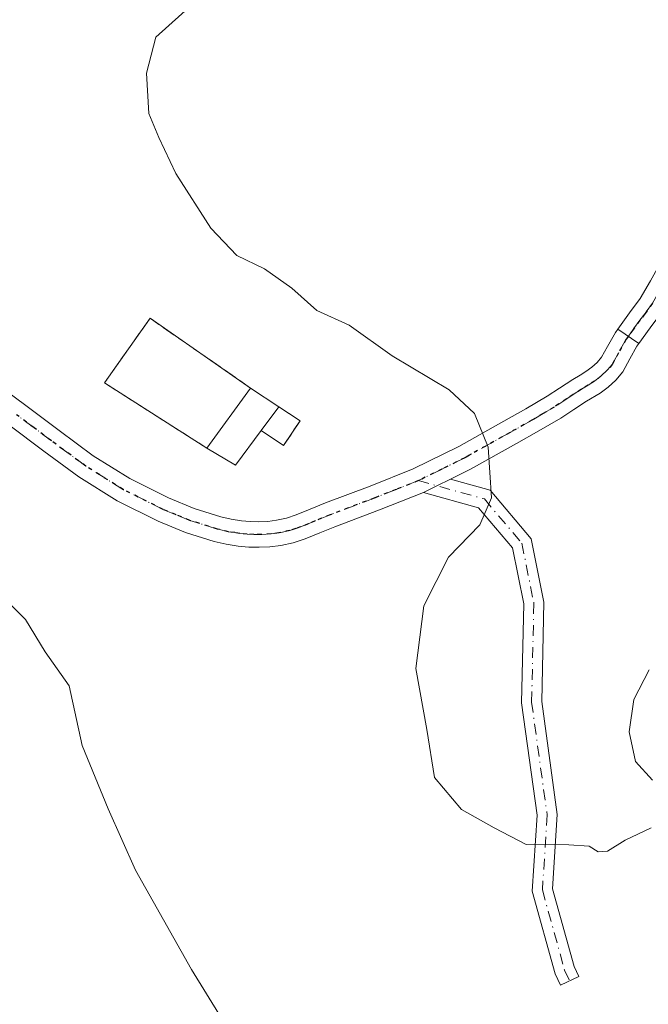
# Model space of a CAD drawing. Units: metres. Extents: x 590272 to 593725, y 4738276 to 4740635.
# Drawn here: x 593282 to 593360, y 4738974 to 4739096 of the extents above; entities that cross this region are included whole.
import ezdxf

# ---------------------------------------------------------------- set-up
doc = ezdxf.new("R2010")
doc.units = ezdxf.units.M
doc.header["$MEASUREMENT"] = 0
for name, pattern in [('DGN Style 3', [2.307223458686699, 1.648016756204785, -0.6592067024819142]), ('DGN Style 4', [2.6384748266838614, 1.318413404963828, -0.6592067024819142, 0.001648016756204785, -0.6592067024819142]), ('DGN Style 5', [1.1536117293433497, 0.4944050268614355, -0.6592067024819142])]:
    doc.linetypes.add(name, pattern=pattern)
for name, color, linetype, lineweight in [('Camino Cxs', 7, 'Continuous', 0), ('Camino eje', 30, 'DGN Style 4', 13), ('Cementerio Cxs', 135, 'Continuous', 0), ('Curva de nivel normal', 30, 'Continuous', 0), ('Edificación Cxs', 1, 'Continuous', 13), ('Muro lineal', 1, 'DGN Style 3', 13), ('Núcleo urbano CxS', 7, 'Continuous', 0), ('Pastizal CxS', 92, 'Continuous', 0), ('Pista no pavimentada Cxs', 111, 'Continuous', 0), ('Pista no pavimentada eje', 91, 'DGN Style 4', 0), ('Ruta', 7, 'DGN Style 5', 30)]:
    doc.layers.add(name, color=color, linetype=linetype, lineweight=lineweight)

# ---------------------------------------------------------------- blocks, each defined once
blk = doc.blocks.new('*U17')
at = {"layer": 'Pastizal CxS', "color": 92, "linetype": 'Continuous', "lineweight": 0}
blk.add_polyline3d([(593317.0601000005, 4739046.220100001, 808.0118999999977), (593314.4200999998, 4739047.940099999, 808.0374000000012), (593310.9200999998, 4739050.2601, 808.0715000000056), (593298.4501, 4739058.9301, 807.5004000000046), (593292.8101000005, 4739050.9101, 807.2811999999976), (593305.5100999996, 4739042.8201, 807.793399999995), (593309.0301000001, 4739040.720100001, 807.7562000000034), (593312.2100999998, 4739045.0001, 807.9554000000062), (593315.0100999996, 4739043.1601, 808.0032000000066)], close=True, dxfattribs=at)

msp = doc.modelspace()

# ---------------------------------------------------------------- linework, layer by layer
at = {"layer": 'Camino Cxs', "color": 7, "linetype": 'Continuous', "lineweight": 0, "extrusion": (-0.02991053935258873, 0.02036341055786964, 0.9993451311464367), "elevation": 79567.17232923067, "flags": 128}
msp.add_lwpolyline([(-4251297.347260205, -2175055.27125806), (-4251297.347260205, -2175058.449425602)], dxfattribs=at)
at = {"layer": 'Camino Cxs', "color": 7, "linetype": 'Continuous', "lineweight": 0, "extrusion": (0.4239533440984717, -0.8907163884823195, 0.1639752338517514), "elevation": -3969460.308581403, "flags": 128}
msp.add_lwpolyline([(2572440.948962341, 660644.4846449281), (2572442.82775905, 660644.6355880251), (2572444.70359734, 660644.8025479182)], dxfattribs=at)
at = {"layer": 'Camino Cxs', "color": 7, "linetype": 'Continuous', "lineweight": 0}
for points in [[(593384.9700999996, 4739096.3301, 813.296199999997), (593380.3501000004, 4739090.290100001, 813.0941000000021), (593375.8501000004, 4739084.170100001, 812.9152000000031), (593373.1901000004, 4739079.880100001, 812.8224999999949), (593367.6501000002, 4739069.950099999, 812.6434000000008), (593363.7301000003, 4739062.9101, 812.5135000000009), (593362.3701, 4739060.4801, 812.4124000000012), (593362.0916999998, 4739059.987500001, 812.3859999999986), (593360.4700999996, 4739057.7401, 812.2250000000058), (593359.0651000004, 4739055.798699999, 812.0549000000028), (593356.4397, 4739057.586100001, 811.9398999999976), (593357.8901000004, 4739059.600099999, 812.1257999999943), (593359.2351000002, 4739061.3651, 812.2692999999999), (593360.4901000002, 4739063.550100001, 812.3625000000029), (593364.9101, 4739071.4801, 812.5083000000013), (593370.4901000002, 4739081.470100001, 812.7062000000006), (593373.2500999998, 4739085.9301, 812.7774999999965), (593377.8400999998, 4739092.1801, 812.9410000000062), (593382.4600999998, 4739098.210100001, 813.1303000000045)], [(593356.4397, 4739057.586100001, 811.9398999999976), (593357.8901000004, 4739059.600099999, 812.1257999999943), (593359.2351000002, 4739061.3651, 812.2692999999999), (593360.4901000002, 4739063.550100001, 812.3625000000029), (593364.9101, 4739071.4801, 812.5083000000013), (593370.4901000002, 4739081.470100001, 812.7062000000006), (593373.2500999998, 4739085.9301, 812.7774999999965), (593377.8400999998, 4739092.1801, 812.9410000000062), (593382.4600999998, 4739098.210100001, 813.1303000000045)], [(593362.3701, 4739060.4801, 812.4124000000012), (593362.0916999998, 4739059.987500001, 812.3859999999986), (593360.4700999996, 4739057.7401, 812.2250000000058), (593359.0651000004, 4739055.798699999, 812.0549000000028)], [(593335.7067, 4739038.988399999, 809.4333000000044), (593340.6039000005, 4739037.6305, 809.9072000000016), (593345.7178999997, 4739031.5869, 810.4060000000028), (593347.2896999996, 4739023.7271, 810.4851000000053), (593347.0107000005, 4739011.4121, 810.4098999999987), (593348.9367000004, 4738997.418099999, 810.2088999999978), (593348.3561000006, 4738988.188100001, 809.8252999999969), (593351.0223000003, 4738978.5485, 809.5696000000025), (593351.6136999996, 4738977.312100001, 809.4021000000066), (593349.3515, 4738976.247500001, 809.2850000000036), (593348.6716999998, 4738977.6691, 809.348299999998), (593345.8346999995, 4738987.926300001, 809.8847999999998), (593346.4259000003, 4738997.325099999, 810.1198000000004), (593344.5069000004, 4739011.269099999, 810.4438999999985), (593344.7840999998, 4739023.5075, 810.4587999999932), (593343.3929000003, 4739030.464299999, 810.3144999999931), (593339.1933000004, 4739035.427300001, 809.8644999999962), (593332.3388999999, 4739037.3277, 809.1196999999956)]]:
    msp.add_polyline3d(points, dxfattribs=at)
msp.add_polyline3d([(593332.3388999999, 4739037.3277, 809.1196999999956), (593334.0247, 4739038.157500001, 809.2685999999959), (593335.7067, 4739038.988299999, 809.4333000000044), (593340.6039000005, 4739037.6305, 809.9072000000016), (593345.7178999997, 4739031.5869, 810.4060000000028), (593347.2896999996, 4739023.7271, 810.4851000000053), (593347.0107000005, 4739011.4121, 810.4098999999987), (593348.9367000004, 4738997.418099999, 810.2088999999978), (593348.3561000006, 4738988.188100001, 809.8252999999969), (593351.0223000003, 4738978.5485, 809.5696000000025), (593351.6136999996, 4738977.312100001, 809.4021000000066), (593349.3515, 4738976.247500001, 809.2850000000036), (593348.6716999998, 4738977.6691, 809.348299999998), (593345.8346999995, 4738987.926300001, 809.8847999999998), (593346.4259000003, 4738997.325099999, 810.1198000000004), (593344.5069000004, 4739011.269099999, 810.4438999999985), (593344.7840999998, 4739023.5075, 810.4587999999932), (593343.3929000003, 4739030.464299999, 810.3144999999931), (593339.1933000004, 4739035.427300001, 809.8644999999962)], close=True, dxfattribs=at)
at = {"layer": 'Camino eje', "color": 30, "linetype": 'DGN Style 4', "lineweight": 13}
for points in [[(593361.3866999998, 4739061.9375, 812.3944999999949), (593360.7383000003, 4739060.7983, 812.3304999999964), (593359.7851, 4739059.465100001, 812.2348999999958), (593359.1801000005, 4739058.670100001, 812.1696999999986), (593358.3551000003, 4739057.530099999, 812.071100000001), (593357.7518999996, 4739056.692700001, 811.997000000003)], [(593331.7251000004, 4739038.795100001, 809.0659000000014), (593339.8986999998, 4739036.528899999, 809.8763000000035), (593344.5553000001, 4739031.025699999, 810.3558000000049), (593346.0368999997, 4739023.6173, 810.4713999999949), (593345.7588999998, 4739011.340700001, 810.4271000000008), (593347.6813000003, 4738997.3715, 810.1448999999994), (593347.0953000003, 4738988.0573, 809.809500000003), (593349.8469000002, 4738978.108899999, 809.4431999999942), (593350.4824999999, 4738976.779899999, 809.3392000000022)]]:
    msp.add_polyline3d(points, dxfattribs=at)
at = {"layer": 'Cementerio Cxs', "color": 135, "linetype": 'Continuous', "lineweight": 0, "extrusion": (-0.1032901246631979, 0.06846659691960547, 0.9922920312354168), "elevation": 263986.1150350101, "flags": 128}
msp.add_lwpolyline([(-4277863.835759332, -2107322.520094411), (-4277863.835759332, -2107318.288381358)], dxfattribs=at)
at = {"layer": 'Cementerio Cxs', "color": 135, "linetype": 'Continuous', "lineweight": 0, "extrusion": (0.1313654745810001, -0.08558659697793077, 0.9876325462973798), "elevation": -326858.5767184659, "flags": 128}
msp.add_lwpolyline([(4294551.960393534, 2064118.447444572), (4294551.960393534, 2064115.257115429)], dxfattribs=at)
at = {"layer": 'Cementerio Cxs', "color": 135, "linetype": 'Continuous', "lineweight": 0, "extrusion": (0.1635478720092801, -0.02357537890646999, 0.9862536666956695), "elevation": -13891.29804440022, "flags": 128}
msp.add_lwpolyline([(4775215.352922132, 87807.91198102175), (4775212.031743426, 87809.52661852003), (4775213.453429465, 87812.60278134001)], dxfattribs=at)
at = {"layer": 'Cementerio Cxs', "color": 135, "linetype": 'Continuous', "lineweight": 0, "extrusion": (-0.1099874617675101, -0.1399850544039935, 0.9840258852273407), "elevation": -727855.6458522057, "flags": 128}
msp.add_lwpolyline([(-2461337.488275541, 4027730.313066263), (-2461337.344510339, 4027724.896424679), (-2461341.40977799, 4027724.364478233)], dxfattribs=at)
at = {"layer": 'Cementerio Cxs', "color": 135, "linetype": 'Continuous', "lineweight": 0}
msp.add_polyline3d([(593317.0601000005, 4739046.220100001, 808.8889000000055), (593315.0100999996, 4739043.1601, 809.155700000003), (593312.2100999998, 4739045.0001, 809.6640000000043), (593309.0301000001, 4739040.720100001, 808.6996999999974), (593305.5100999996, 4739042.8201, 808.6049999999959), (593292.8101000005, 4739050.9101, 807.5969999999944), (593298.4501, 4739058.9301, 807.935500000007), (593310.9200999998, 4739050.2601, 808.8647000000057), (593314.4200999998, 4739047.940099999, 809.3891000000004)], close=True, dxfattribs=at)
msp.add_polyline3d([(593305.5100999996, 4739042.8201, 808.6049999999959), (593292.8101000005, 4739050.9101, 807.5969999999944), (593298.4501, 4739058.9301, 807.935500000007), (593310.9200999998, 4739050.2601, 808.8647000000057)], dxfattribs=at)
at = {"layer": 'Curva de nivel normal', "color": 30, "linetype": 'Continuous', "lineweight": 0, "flags": 128}
for points, elevation in [([(593305.6100000005, 4739099.5801), (593299.1699999999, 4739093.790100001), (593298.0300000003, 4739089.3201), (593298.3099999996, 4739084.3201), (593299.5599999996, 4739081.3201), (593301.6500000004, 4739076.890100001), (593305.9800000006, 4739070.0801), (593309.2100000001, 4739066.710100001), (593312.6399999997, 4739065.0701), (593316.0300000003, 4739062.6501), (593319.1200000001, 4739059.9001), (593323.1200000001, 4739058.050100001), (593328.4500000002, 4739054.280099999), (593335.54, 4739050.050100001), (593338.6900000004, 4739047.100099999), (593340.3700000001, 4739042.9301), (593340.7800000003, 4739036.6501), (593339.3399999999, 4739033.3201), (593335.4699999997, 4739029.3201), (593332.3899999997, 4739023.280099999), (593331.4100000003, 4739015.5001), (593332.7699999996, 4739007.940099999), (593333.7199999997, 4739001.9801), (593337.0800000001, 4738998.030099999), (593341.1200000001, 4738995.7401), (593345.0700000003, 4738993.700099999), (593350.3600000005, 4738993.6601), (593352.8799999999, 4738993.5001), (593354.0099999999, 4738992.790100001), (593355.1799999997, 4738992.880100001), (593357.3499999996, 4738994.220100001), (593360.5599999996, 4738995.7501)], 810), ([(593279.1799999997, 4739025.380100001), (593283.0199999996, 4739021.5801), (593285.4500000002, 4739017.590100001), (593288.4199999999, 4739013.370100001), (593290.0199999996, 4739005.960100001), (593293.25, 4738998.110099999), (593296.6399999997, 4738990.4901), (593303.5800000001, 4738978.210100001), (593309.1699999999, 4738969.130100001)], 805), ([(593360.7400000002, 4739001.6501), (593358.6299999999, 4739003.9801), (593357.8499999996, 4739007.6501), (593358.4199999999, 4739011.6501), (593360.3200000003, 4739015.340100001)], 810)]:
    msp.add_lwpolyline(points, dxfattribs=dict(at, elevation=elevation))
at = {"layer": 'Edificación Cxs', "color": 1, "linetype": 'Continuous', "lineweight": 13, "elevation": 809.6640000000043, "flags": 128}
msp.add_lwpolyline([(593312.2100999998, 4739045.0001), (593309.0301000001, 4739040.720100001), (593305.5100999996, 4739042.8201), (593310.9200999998, 4739050.2601), (593314.4200999998, 4739047.940099999)], close=True, dxfattribs=at)
at = {"layer": 'Edificación Cxs', "color": 1, "linetype": 'Continuous', "lineweight": 13, "extrusion": (-0.01659642203391826, -0.02282391495702646, 0.9996017345331623), "elevation": -117201.9759837858, "flags": 128}
msp.add_lwpolyline([(-2307209.071492781, 4180142.214105322), (-2307209.071492781, 4180151.416775808)], dxfattribs=at)
at = {"layer": 'Edificación Cxs', "color": 1, "linetype": 'Continuous', "lineweight": 13, "extrusion": (-0.1032901246631979, 0.06846659691960547, 0.9922920312354168), "elevation": 263986.1150350101, "flags": 128}
msp.add_lwpolyline([(-4277863.835759332, -2107322.520094411), (-4277863.835759332, -2107318.288381358)], dxfattribs=at)
at = {"layer": 'Edificación Cxs', "color": 1, "linetype": 'Continuous', "lineweight": 13, "extrusion": (0.04478508189700269, 0.05957834423018165, 0.9972184902709481), "elevation": 309723.402169806, "flags": 128}
msp.add_lwpolyline([(2373286.131590379, -4133059.688236367), (2373286.131590379, -4133055.999975258)], dxfattribs=at)
at = {"layer": 'Edificación Cxs', "color": 1, "linetype": 'Continuous', "lineweight": 13, "extrusion": (-0.1099874617675101, -0.1399850544039935, 0.9840258852273407), "elevation": -727855.6458522057, "flags": 128}
msp.add_lwpolyline([(-2461337.488275541, 4027730.313066263), (-2461337.344510339, 4027724.896424679), (-2461341.40977799, 4027724.364478233)], dxfattribs=at)
at = {"layer": 'Muro lineal', "color": 1, "linetype": 'DGN Style 3', "lineweight": 13}
for points in [[(593310.9200999998, 4739050.2601, 808.8647000000057), (593298.4501, 4739058.9301, 807.935500000007), (593292.8101000005, 4739050.9101, 807.5969999999944), (593305.5100999996, 4739042.8201, 808.6049999999959)], [(593312.2100999998, 4739045.0001, 809.6640000000043), (593315.0100999996, 4739043.1601, 809.155700000003), (593317.0601000005, 4739046.220100001, 808.8889000000055), (593314.4200999998, 4739047.940099999, 809.3891000000004)]]:
    msp.add_polyline3d(points, dxfattribs=at)
at = {"layer": 'Núcleo urbano CxS', "color": 7, "linetype": 'Continuous', "lineweight": 0}
msp.add_polyline3d([(593317.0601000005, 4739046.220100001, 808.0118999999977), (593315.0100999996, 4739043.1601, 808.0032000000066), (593312.2100999998, 4739045.0001, 807.9554000000062), (593309.0301000001, 4739040.720100001, 807.7562000000034), (593305.5100999996, 4739042.8201, 807.793399999995), (593292.8101000005, 4739050.9101, 807.2811999999976), (593298.4501, 4739058.9301, 807.5004000000046), (593310.9200999998, 4739050.2601, 808.0715000000056), (593314.4200999998, 4739047.940099999, 808.0374000000012)], close=True, dxfattribs=at)
msp.add_polyline3d([(593309.0301000001, 4739040.720100001, 807.7562000000034), (593312.2100999998, 4739045.0001, 807.9554000000062), (593315.0100999996, 4739043.1601, 808.0032000000066), (593317.0601000005, 4739046.220100001, 808.0118999999977), (593314.4200999998, 4739047.940099999, 808.0374000000012), (593310.9200999998, 4739050.2601, 808.0715000000056), (593298.4501, 4739058.9301, 807.5004000000046), (593292.8101000005, 4739050.9101, 807.2811999999976), (593305.5100999996, 4739042.8201, 807.793399999995), (593309.0301000001, 4739040.720100001, 807.7562000000034)], dxfattribs=at)
at = {"layer": 'Pastizal CxS', "color": 92, "linetype": 'Continuous', "lineweight": 0}
msp.add_polyline3d([(593309.0301000001, 4739040.720100001, 807.7562000000034), (593312.2100999998, 4739045.0001, 807.9554000000062), (593315.0100999996, 4739043.1601, 808.0032000000066), (593317.0601000005, 4739046.220100001, 808.0118999999977), (593314.4200999998, 4739047.940099999, 808.0374000000012), (593310.9200999998, 4739050.2601, 808.0715000000056), (593298.4501, 4739058.9301, 807.5004000000046), (593292.8101000005, 4739050.9101, 807.2811999999976), (593305.5100999996, 4739042.8201, 807.793399999995), (593309.0301000001, 4739040.720100001, 807.7562000000034)], dxfattribs=at)
at = {"layer": 'Pista no pavimentada Cxs', "color": 111, "linetype": 'Continuous', "lineweight": 0, "extrusion": (-0.02991053935258873, 0.02036341055786964, 0.9993451311464367), "elevation": 79567.17232923067, "flags": 128}
msp.add_lwpolyline([(-4251297.347260205, -2175055.27125806), (-4251297.347260205, -2175058.449425602)], dxfattribs=at)
at = {"layer": 'Pista no pavimentada Cxs', "color": 111, "linetype": 'Continuous', "lineweight": 0, "extrusion": (0.4239533440984717, -0.8907163884823195, 0.1639752338517514), "elevation": -3969460.308581403, "flags": 128}
msp.add_lwpolyline([(2572440.948962341, 660644.4846449281), (2572442.82775905, 660644.6355880251), (2572444.70359734, 660644.8025479182)], dxfattribs=at)
at = {"layer": 'Pista no pavimentada Cxs', "color": 111, "linetype": 'Continuous', "lineweight": 0}
for points in [[(593280.8201000001, 4739049.780099999, 806.7060999999959), (593282.8701, 4739048.2301, 806.818499999994), (593287.1700999998, 4739045.0101, 806.9438999999985), (593291.4001000002, 4739041.890100001, 806.9918000000035), (593295.9301000005, 4739039.0601, 807.0755000000064), (593300.7500999998, 4739036.670100001, 807.2010000000009), (593303.9401000004, 4739035.360099999, 807.3439000000071), (593307.2200999996, 4739034.3301, 807.5268000000069), (593308.5000999998, 4739034.030099999, 807.5807999999961), (593309.7801000001, 4739033.8301, 807.6333000000013), (593310.8601000002, 4739033.7301, 807.6799000000028), (593311.9501, 4739033.700099999, 807.7289000000019), (593313.0601000005, 4739033.7501, 807.7872000000062), (593314.1300999997, 4739033.880100001, 807.8506000000052), (593315.3501000004, 4739034.1501, 807.9228000000003), (593316.5701000001, 4739034.550100001, 807.9933000000019), (593318.3101000005, 4739035.2601, 808.1025999999983), (593320.1901000004, 4739036.040100001, 808.2324999999983), (593325.7301000003, 4739038.130100001, 808.5948999999965), (593331.0800999999, 4739040.2501, 809.0190000000002), (593336.7200999996, 4739043.030099999, 809.5823999999994), (593342.3201000001, 4739046.1601, 810.2897999999988), (593345.0601000005, 4739047.700099999, 810.6045000000014), (593347.7001, 4739049.2601, 810.9343999999984), (593349.2301000003, 4739050.2501, 811.1061000000045), (593350.8601000002, 4739051.340100001, 811.2682999999961), (593351.7701000003, 4739051.880100001, 811.3448000000063), (593352.4801000003, 4739052.3101, 811.4002999999939), (593353.2301000003, 4739052.860099999, 811.4872000000032), (593353.8901000004, 4739053.460100001, 811.5687999999938), (593354.4401000004, 4739054.110099999, 811.6420999999973), (593355.1501000002, 4739055.4301, 811.7551999999997), (593356.1401000004, 4739057.170100001, 811.901199999993), (593356.4397, 4739057.586100001, 811.9398999999976), (593359.0651000004, 4739055.798699999, 812.0549000000028), (593358.8201000001, 4739055.460100001, 812.0249000000041), (593357.9301000005, 4739053.890100001, 811.902900000001), (593357.0701000001, 4739052.300100001, 811.7785000000005), (593356.1801000005, 4739051.2501, 811.6689999999944), (593355.2401000002, 4739050.4001, 811.556500000006), (593354.2401000002, 4739049.6601, 811.4379000000046), (593352.5601000005, 4739048.6601, 811.2390000000014), (593350.9801000003, 4739047.600099999, 811.0641000000034), (593349.3800999997, 4739046.5601, 810.8901999999945), (593346.6401000004, 4739044.950099999, 810.5988999999972), (593343.8701, 4739043.390100001, 810.2811999999976), (593338.2001, 4739040.220100001, 809.6809000000068), (593335.7067, 4739038.988299999, 809.4333000000044), (593334.0247, 4739038.157500001, 809.2685999999959), (593332.3388999999, 4739037.3277, 809.1196999999956), (593326.8800999997, 4739035.170100001, 808.761799999993), (593321.3601000002, 4739033.090100001, 808.3300000000019), (593319.5201000003, 4739032.3301, 808.2002999999969), (593317.6700999998, 4739031.5701, 808.0730999999942), (593316.1901000004, 4739031.090100001, 807.9780999999931), (593314.6700999998, 4739030.7501, 807.8757999999943), (593313.3201000001, 4739030.5801, 807.780700000003), (593311.9700999996, 4739030.530099999, 807.6916999999958), (593310.6801000005, 4739030.5601, 807.6178999999976), (593309.3901000004, 4739030.670100001, 807.546100000007), (593307.8901000004, 4739030.9101, 807.4671999999993), (593306.3901000004, 4739031.2601, 807.3819999999978), (593302.8601000002, 4739032.370100001, 807.1883999999991), (593299.4401000004, 4739033.780099999, 807.0240999999951), (593294.3800999997, 4739036.290100001, 806.872199999998), (593289.6201, 4739039.2601, 806.7826999999961), (593285.2801000001, 4739042.460100001, 806.7605999999942), (593280.9600999998, 4739045.700099999, 806.6463999999978)], [(593280.8201000001, 4739049.780099999, 806.7060999999959), (593282.8701, 4739048.2301, 806.818499999994), (593287.1700999998, 4739045.0101, 806.9438999999985), (593291.4001000002, 4739041.890100001, 806.9918000000035), (593295.9301000005, 4739039.0601, 807.0755000000064), (593300.7500999998, 4739036.670100001, 807.2010000000009), (593303.9401000004, 4739035.360099999, 807.3439000000071), (593307.2200999996, 4739034.3301, 807.5268000000069), (593308.5000999998, 4739034.030099999, 807.5807999999961), (593309.7801000001, 4739033.8301, 807.6333000000013), (593310.8601000002, 4739033.7301, 807.6799000000028), (593311.9501, 4739033.700099999, 807.7289000000019), (593313.0601000005, 4739033.7501, 807.7872000000062), (593314.1300999997, 4739033.880100001, 807.8506000000052), (593315.3501000004, 4739034.1501, 807.9228000000003), (593316.5701000001, 4739034.550100001, 807.9933000000019), (593318.3101000005, 4739035.2601, 808.1025999999983), (593320.1901000004, 4739036.040100001, 808.2324999999983), (593325.7301000003, 4739038.130100001, 808.5948999999965), (593331.0800999999, 4739040.2501, 809.0190000000002), (593336.7200999996, 4739043.030099999, 809.5823999999994), (593342.3201000001, 4739046.1601, 810.2897999999988), (593345.0601000005, 4739047.700099999, 810.6045000000014), (593347.7001, 4739049.2601, 810.9343999999984), (593349.2301000003, 4739050.2501, 811.1061000000045), (593350.8601000002, 4739051.340100001, 811.2682999999961), (593351.7701000003, 4739051.880100001, 811.3448000000063), (593352.4801000003, 4739052.3101, 811.4002999999939), (593353.2301000003, 4739052.860099999, 811.4872000000032), (593353.8901000004, 4739053.460100001, 811.5687999999938), (593354.4401000004, 4739054.110099999, 811.6420999999973), (593355.1501000002, 4739055.4301, 811.7551999999997), (593356.1401000004, 4739057.170100001, 811.901199999993), (593356.4397, 4739057.586100001, 811.9398999999976)], [(593359.0651000004, 4739055.798699999, 812.0549000000028), (593358.8201000001, 4739055.460100001, 812.0249000000041), (593357.9301000005, 4739053.890100001, 811.902900000001), (593357.0701000001, 4739052.300100001, 811.7785000000005), (593356.1801000005, 4739051.2501, 811.6689999999944), (593355.2401000002, 4739050.4001, 811.556500000006), (593354.2401000002, 4739049.6601, 811.4379000000046), (593352.5601000005, 4739048.6601, 811.2390000000014), (593350.9801000003, 4739047.600099999, 811.0641000000034), (593349.3800999997, 4739046.5601, 810.8901999999945), (593346.6401000004, 4739044.950099999, 810.5988999999972), (593343.8701, 4739043.390100001, 810.2811999999976), (593338.2001, 4739040.220100001, 809.6809000000068), (593335.7067, 4739038.988399999, 809.4333000000044)], [(593332.3388999999, 4739037.3277, 809.1196999999956), (593326.8800999997, 4739035.170100001, 808.761799999993), (593321.3601000002, 4739033.090100001, 808.3300000000019), (593319.5201000003, 4739032.3301, 808.2002999999969), (593317.6700999998, 4739031.5701, 808.0730999999942), (593316.1901000004, 4739031.090100001, 807.9780999999931), (593314.6700999998, 4739030.7501, 807.8757999999943), (593313.3201000001, 4739030.5801, 807.780700000003), (593311.9700999996, 4739030.530099999, 807.6916999999958), (593310.6801000005, 4739030.5601, 807.6178999999976), (593309.3901000004, 4739030.670100001, 807.546100000007), (593307.8901000004, 4739030.9101, 807.4671999999993), (593306.3901000004, 4739031.2601, 807.3819999999978), (593302.8601000002, 4739032.370100001, 807.1883999999991), (593299.4401000004, 4739033.780099999, 807.0240999999951), (593294.3800999997, 4739036.290100001, 806.872199999998), (593289.6201, 4739039.2601, 806.7826999999961), (593285.2801000001, 4739042.460100001, 806.7605999999942), (593280.9600999998, 4739045.700099999, 806.6463999999978)]]:
    msp.add_polyline3d(points, dxfattribs=at)
at = {"layer": 'Pista no pavimentada eje', "color": 91, "linetype": 'DGN Style 4', "lineweight": 0}
for points in [[(593357.7518999996, 4739056.692700001, 811.997000000003), (593357.4801000003, 4739056.315099999, 811.9634999999981), (593356.5401, 4739054.6601, 811.8282999999938), (593355.7550999997, 4739053.2051, 811.7066999999952), (593355.1725000005, 4739052.5175, 811.6298999999999), (593354.4001000002, 4739051.780099999, 811.5371000000015), (593353.5475000005, 4739051.122500001, 811.4370999999956), (593352.7625000002, 4739050.627499999, 811.3469000000041), (593351.9375, 4739050.1351, 811.2663000000031), (593350.8951000003, 4739049.4551, 811.1628999999957), (593350.1051000003, 4739048.925100001, 811.0771999999997), (593348.5401, 4739047.9101, 810.8931000000011), (593347.1700999998, 4739047.1051, 810.7366999999941), (593345.8501000004, 4739046.325099999, 810.5939999999973), (593343.0950999996, 4739044.7751, 810.2844000000041), (593337.4600999998, 4739041.6251, 809.6193000000059), (593334.6401000004, 4739040.235099999, 809.3429999999935), (593331.7251000004, 4739038.795100001, 809.0659000000014)], [(593331.7251000004, 4739038.795100001, 809.0659000000014), (593328.9801000003, 4739037.710100001, 808.8383000000031), (593326.3051000005, 4739036.6501, 808.6662000000069), (593320.7751000002, 4739034.565099999, 808.2795000000042), (593318.9151, 4739033.795100001, 808.1465000000027), (593318.0450999998, 4739033.440099999, 808.0822999999947), (593317.1201, 4739033.0601, 808.0182999999961), (593316.5100999996, 4739032.860099999, 807.9805999999954), (593315.7701000003, 4739032.620100001, 807.9336999999941), (593314.4001000002, 4739032.315099999, 807.8487000000023), (593313.4574999996, 4739032.1975, 807.7894999999991), (593312.2374999998, 4739032.127499999, 807.715400000001), (593311.3151000004, 4739032.130100001, 807.6695000000037), (593310.5000999998, 4739032.170100001, 807.6294999999955), (593309.5850999998, 4739032.2501, 807.5856000000058), (593308.9451000001, 4739032.350099999, 807.5562000000064), (593308.1951000001, 4739032.470100001, 807.5225999999967), (593306.8051000005, 4739032.795100001, 807.4542999999976), (593303.4001000002, 4739033.8651, 807.2663000000031), (593301.6901000004, 4739034.5701, 807.1821999999956), (593300.0950999996, 4739035.225099999, 807.1159999999945), (593295.1551000001, 4739037.675100001, 806.9884000000021), (593290.5100999996, 4739040.575099999, 806.8928000000016), (593286.2251000004, 4739043.735099999, 806.8519999999991), (593284.0651000004, 4739045.3551, 806.8000999999931), (593281.9151, 4739046.965100001, 806.7393000000012)]]:
    msp.add_polyline3d(points, dxfattribs=at)
at = {"layer": 'Ruta', "color": 7, "linetype": 'DGN Style 5', "lineweight": 30}
msp.add_polyline3d([(593360.7383000003, 4739060.7983, 812.3304999999964), (593359.7851, 4739059.465100001, 812.2348999999958), (593359.1801000005, 4739058.670100001, 812.1696999999986), (593358.3551000003, 4739057.530099999, 812.071100000001), (593357.7518999996, 4739056.692700001, 811.997000000003), (593357.4801000003, 4739056.315099999, 811.9634999999981), (593356.5401, 4739054.6601, 811.8282999999938), (593355.7550999997, 4739053.2051, 811.7066999999952), (593355.1725000005, 4739052.5175, 811.6298999999999), (593354.4001000002, 4739051.780099999, 811.5371000000015), (593353.5475000005, 4739051.122500001, 811.4370999999956), (593352.7625000002, 4739050.627499999, 811.3469000000041), (593351.9375, 4739050.1351, 811.2663000000031), (593350.8951000003, 4739049.4551, 811.1628999999957), (593350.1051000003, 4739048.925100001, 811.0771999999997), (593348.5401, 4739047.9101, 810.8931000000011), (593347.1700999998, 4739047.1051, 810.7366999999941), (593345.8501000004, 4739046.325099999, 810.5939999999973), (593343.0950999996, 4739044.7751, 810.2844000000041), (593337.4600999998, 4739041.6251, 809.6193000000059), (593334.6401000004, 4739040.235099999, 809.3429999999935), (593331.7251000004, 4739038.795100001, 809.0659000000014), (593328.9801000003, 4739037.710100001, 808.8383000000031), (593326.3051000005, 4739036.6501, 808.6662000000069), (593320.7751000002, 4739034.565099999, 808.2795000000042), (593318.9151, 4739033.795100001, 808.1465000000027), (593318.0450999998, 4739033.440099999, 808.0822999999947), (593317.1201, 4739033.0601, 808.0182999999961), (593316.5100999996, 4739032.860099999, 807.9805999999954), (593315.7701000003, 4739032.620100001, 807.9336999999941), (593314.4001000002, 4739032.315099999, 807.8487000000023), (593313.4574999996, 4739032.1975, 807.7894999999991), (593312.2374999998, 4739032.127499999, 807.715400000001), (593311.3151000004, 4739032.130100001, 807.6695000000037), (593310.5000999998, 4739032.170100001, 807.6294999999955), (593309.5850999998, 4739032.2501, 807.5856000000058), (593308.9451000001, 4739032.350099999, 807.5562000000064), (593308.1951000001, 4739032.470100001, 807.5225999999967), (593306.8051000005, 4739032.795100001, 807.4542999999976), (593303.4001000002, 4739033.8651, 807.2663000000031), (593301.6901000004, 4739034.5701, 807.1821999999956), (593300.0950999996, 4739035.225099999, 807.1159999999945), (593295.1551000001, 4739037.675100001, 806.9884000000021), (593290.5100999996, 4739040.575099999, 806.8928000000016), (593286.2251000004, 4739043.735099999, 806.8519999999991), (593284.0651000004, 4739045.3551, 806.8000999999931), (593281.9151, 4739046.965100001, 806.7393000000012)], dxfattribs=at)

# ---------------------------------------------------------------- block references
at = {"layer": 'Pastizal CxS', "color": 92, "linetype": 'Continuous', "lineweight": 0}
msp.add_blockref('*U17', (0, 0), dxfattribs=at)

doc.saveas('drawing.dxf')
